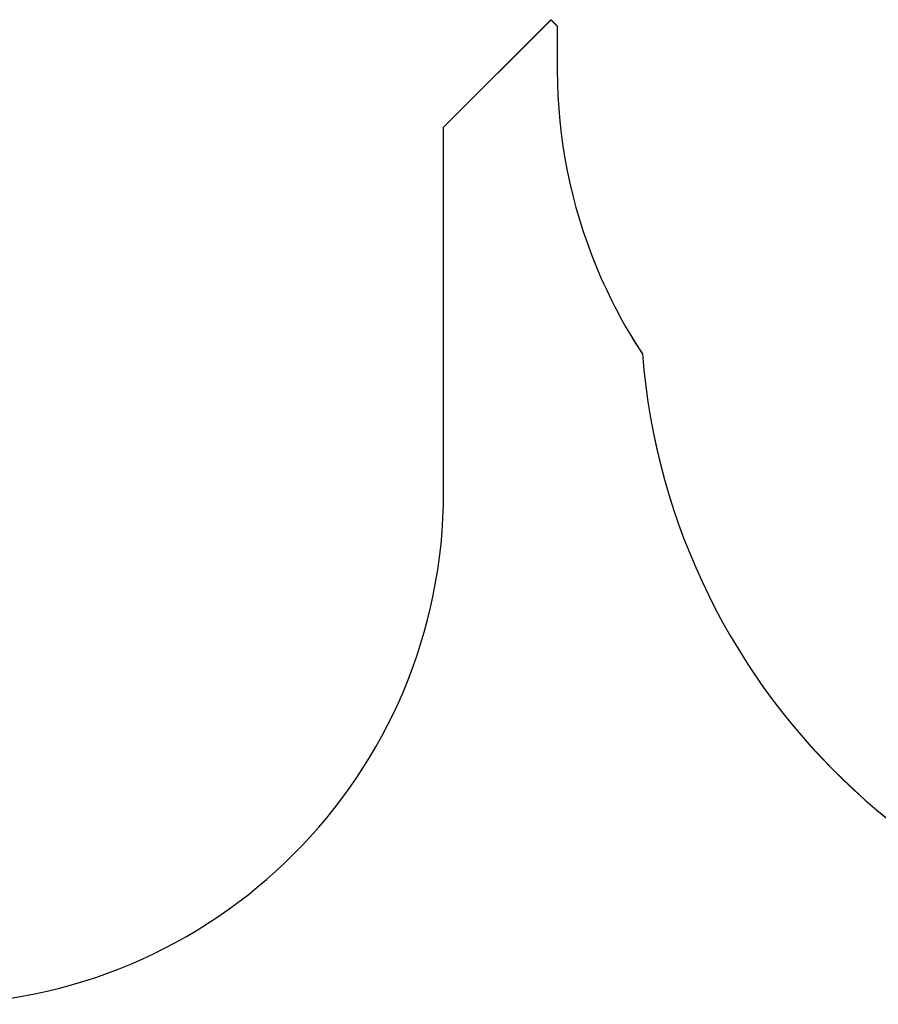
# Model space of a CAD drawing. Extents: x -14497 to 13720, y -8465 to 8523.
# Drawn here: x -9901 to -7385, y -6023 to -3138 of the extents above; entities that cross this region are included whole.
import ezdxf

# ---------------------------------------------------------------- set-up
doc = ezdxf.new("R2010")
doc.units = 0
doc.header["$LTSCALE"] = 5
doc.layers.add('Lg_area', color=4, linetype='CONTINUOUS')

msp = doc.modelspace()

# ---------------------------------------------------------------- linework, layer by layer
at = {"layer": 'Lg_area', "linetype": 'Continuous', "lineweight": 0}
for p, q in [((-8658.8, -3452.9), (-8344.1, -3138.3)), ((-8344.1, -3138.3), (-8325.8, -3156.6)), ((-8325.8, -3156.6), (-8325.8, -3287.4)), ((-8658.8, -4521.6), (-8658.8, -3452.9))]:
    msp.add_line(p, q, dxfattribs=at)
at = {"layer": 'Lg_area', "color": 83}
for p, q in [((-8658.8, -3452.7), (-8344.5, -3138.4)), ((-8344.5, -3138.4), (-8325.8, -3157.2)), ((-8325.8, -3157.2), (-8325.8, -3287.4)), ((-8658.8, -4521.6), (-8658.8, -3452.7))]:
    msp.add_line(p, q, dxfattribs=at)
for centre, radius, start, end in [((-6824.8, -3287.4), 1501, 180, 202.5528), ((-6823.7, -3290), 1501, 202.4472, 213.4402), ((-6134.3, -3964), 1948, 184.508, 270), ((-10159.8, -4521.6), 1501, 270, 0)]:
    msp.add_arc(centre, radius, start, end, dxfattribs=at)
at = {"layer": 'Lg_area', "linetype": 'Continuous', "lineweight": 0}
for centre, radius, start, end in [((-6824.8, -3287.4), 1501, 180, 202.5528), ((-6823.7, -3290), 1501, 202.4472, 213.4663), ((-6134.3, -3964), 1947.7, 184.5256, 270), ((-10159.8, -4521.6), 1501, 270, 0)]:
    msp.add_arc(centre, radius, start, end, dxfattribs=at)

doc.saveas('drawing.dxf')
